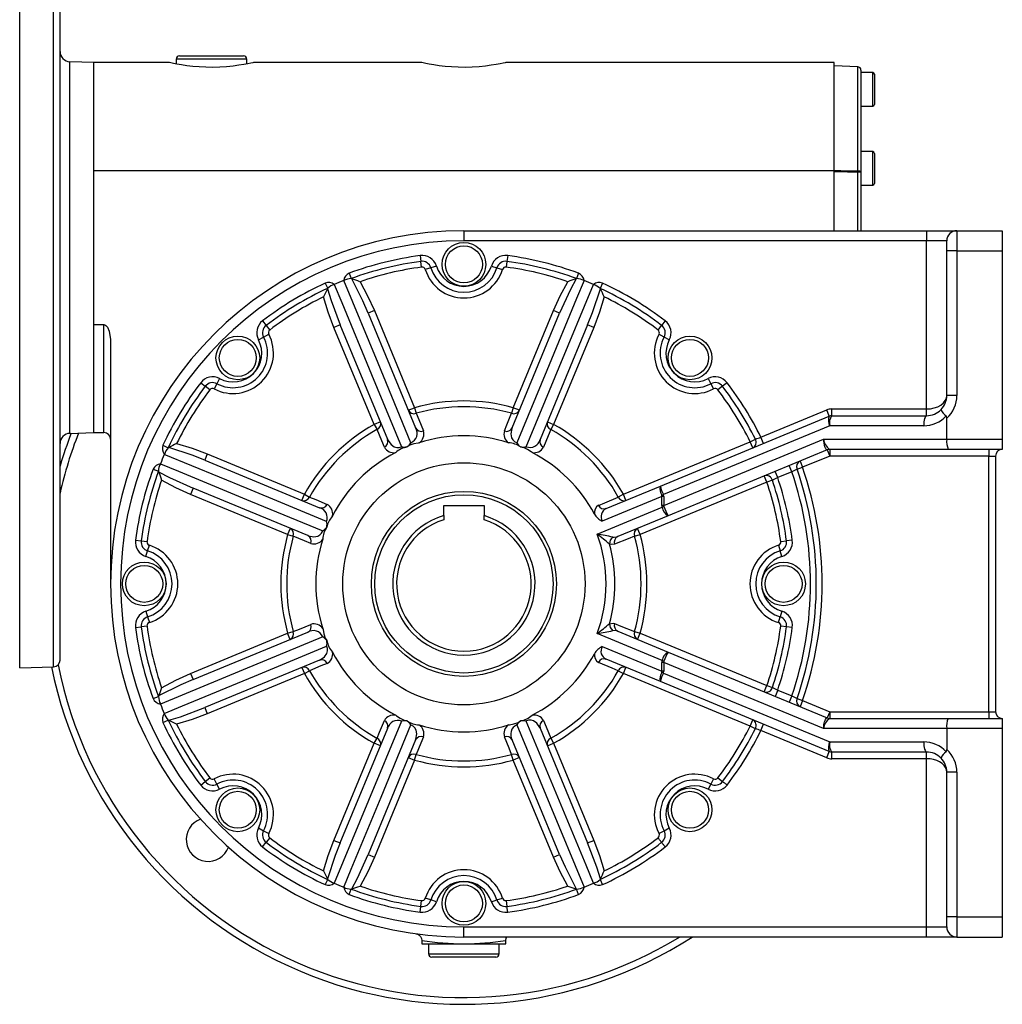
# Model space of a CAD drawing. Extents: x -496 to 830, y -496 to 496.
# Drawn here: x -496 to -204, y -175 to 118 of the extents above; entities that cross this region are included whole.
import ezdxf

# ---------------------------------------------------------------- set-up
doc = ezdxf.new("R2010")
doc.units = 0
doc.linetypes.add('SLD-PLNÁ', pattern=[0])
doc.layers.add('VIDITELNE', color=2, linetype='SLD-PLNÁ')

msp = doc.modelspace()

# ---------------------------------------------------------------- linework, layer by layer
at = {"layer": 'VIDITELNE', "color": 2, "linetype": 'SLD-PLNÁ'}
for p, q in [((-496, 50), (-496, 175)), ((-485.93, 50), (-485.93, 174.65)), ((-484, 50), (-484, 172.65)), ((-449.5, 106), (-449.5, 104.58)), ((-428.5, 106), (-449.5, 106)), ((-448.5, 107), (-429.5, 107)), ((-428.5, 104.58), (-428.5, 106)), ((-474, 105), (-481.1, 105.25)), ((-481.1, 50), (-481.1, 105.25)), ((-451.5, 105), (-474, 105)), ((-474, 72.91), (-474, 105)), ((-474, 50), (-474, 105)), ((-376.5, 105), (-426.53, 105)), ((-254, 105), (-351.53, 105)), ((-254, 72.91), (-254, 105)), ((-246.97, 103.75), (-254, 104)), ((-246.97, 72.84), (-246.97, 103.75)), ((-246, 102.75), (-246, 72.42)), ((-242.5, 102), (-246, 102)), ((-242.5, 92), (-242.5, 102)), ((-242, 101.5), (-242, 92.5)), ((-246, 92), (-242.5, 92)), ((-242.5, 78.5), (-246, 78.5)), ((-242.5, 68.5), (-242.5, 78.5)), ((-242, 78), (-242, 69)), ((-474, 72.91), (-254, 72.91)), ((-254, 55), (-254, 72.91)), ((-246, 72.42), (-246.97, 72.42)), ((-246.97, 55), (-246.97, 72.42)), ((-246, 72.42), (-246, 55)), ((-246, 68.5), (-242.5, 68.5)), ((-364, 55), (-364, 52)), ((-364, 55), (-226.5, 55)), ((-226.5, 55), (-226.5, 52)), ((-226.5, 55), (-217.5, 55)), ((-217.5, 55), (-217.5, 49)), ((-217.5, 55), (-204, 55)), ((-204, 55), (-204, 49)), ((-496, -75), (-496, 50)), ((-485.93, -74.65), (-485.93, 50)), ((-484, -72.65), (-484, 50)), ((-481.1, -5.25), (-481.1, 50)), ((-474, -5), (-474, 50)), ((-226.5, 52), (-364, 52)), ((-220.5, 52), (-226.5, 52)), ((-226.5, 2), (-226.5, 52)), ((-220.5, 49), (-220.5, 52)), ((-377.01, 47.6), (-376.79, 45.88)), ((-350.99, 47.6), (-351.21, 45.88)), ((-217.5, 49), (-220.5, 49)), ((-220.5, 6), (-220.5, 49)), ((-217.5, 49), (-217.5, 6)), ((-217.5, 49), (-204, 49)), ((-204, 49), (-204, -7)), ((-376.56, 44.17), (-376.79, 45.88)), ((-373.81, 43.98), (-375.47, 43.47)), ((-372.16, 44.49), (-373.81, 43.98)), ((-355.84, 44.49), (-354.19, 43.98)), ((-354.19, 43.98), (-352.53, 43.47)), ((-351.21, 45.88), (-351.44, 44.17)), ((-398.1, 42.37), (-397.5, 40.75)), ((-329.9, 42.37), (-330.5, 40.75)), ((-405.21, 39.43), (-404.48, 37.85)), ((-397.33, 40.71), (-397.5, 40.75)), ((-330.5, 40.75), (-330.67, 40.71)), ((-322.79, 39.43), (-323.52, 37.85)), ((-404.48, 37.85), (-404.57, 37.71)), ((-323.43, 37.71), (-323.52, 37.85)), ((-390.61, 31.24), (-392.46, 30.47)), ((-392.46, 30.47), (-378.34, -3.63)), ((-390.61, 31.24), (-378.66, 2.38)), ((-349.66, -3.63), (-335.54, 30.47)), ((-349.34, 2.38), (-337.39, 31.24)), ((-335.54, 30.47), (-337.39, 31.24)), ((-474, 27.09), (-471, 27.09)), ((-474, -5), (-474, 27.09)), ((-471, -5), (-471, 27.09)), ((-423.81, 28.22), (-422.76, 26.84)), ((-422.76, 26.84), (-421.71, 25.46)), ((-400.78, 27.03), (-402.63, 26.26)), ((-386.65, -7.07), (-400.78, 27.03)), ((-327.22, 27.03), (-341.35, -7.07)), ((-325.37, 26.26), (-327.22, 27.03)), ((-306.29, 25.46), (-305.24, 26.84)), ((-304.19, 28.22), (-305.24, 26.84)), ((-423.51, 23.39), (-421.98, 24.2)), ((-390.67, -2.6), (-402.63, 26.26)), ((-325.37, 26.26), (-337.33, -2.6)), ((-304.49, 23.39), (-306.02, 24.2)), ((-469, 22.63), (-469, -50)), ((-425.04, 22.58), (-423.51, 23.39)), ((-302.96, 22.58), (-304.49, 23.39)), ((-442.22, 9.81), (-440.84, 8.76)), ((-437.39, 9.51), (-438.2, 7.98)), ((-436.58, 11.04), (-437.39, 9.51)), ((-291.42, 11.04), (-290.61, 9.51)), ((-290.61, 9.51), (-289.8, 7.98)), ((-285.78, 9.81), (-287.16, 8.76)), ((-439.46, 7.71), (-440.84, 8.76)), ((-287.16, 8.76), (-288.54, 7.71)), ((-217.5, 6), (-220.5, 6)), ((-380.51, 1.61), (-378.66, 2.38)), ((-378.66, 2.38), (-378.19, 0.71)), ((-349.34, 2.38), (-349.81, 0.71)), ((-347.49, 1.61), (-349.34, 2.38)), ((-275.72, -6.4), (-256.18, 1.7)), ((-255.42, -0.15), (-256.18, 1.7)), ((-254.65, 0), (-254.65, 2)), ((-254.65, 2), (-226.5, 2)), ((-254.65, 0), (-226.5, 0)), ((-226.5, 0), (-226.5, 2)), ((-388.82, -1.83), (-390.67, -2.6)), ((-390.67, -2.6), (-389.82, -4.11)), ((-339.18, -1.83), (-337.33, -2.6)), ((-337.33, -2.6), (-338.18, -4.11)), ((-305.61, -20.94), (-255.43, -0.16)), ((-255.43, -0.16), (-255.42, -0.15)), ((-220.5, -7), (-220.5, -0.71)), ((-481.1, -5.25), (-474, -5)), ((-474, -5), (-471, -5)), ((-255.3, -3), (-304.72, -23.47)), ((-227.35, -3), (-255.3, -3)), ((-316.6, -23.33), (-278.92, -7.73)), ((-304.62, -26.67), (-257.12, -7)), ((-278.92, -7.73), (-277.37, -6.95)), ((-278.16, -9.57), (-278.92, -7.73)), ((-274.95, -8.24), (-275.72, -6.4)), ((-257.12, -7), (-220.5, -7)), ((-220.5, -7), (-204, -7)), ((-204, -7), (-204, -10)), ((-453.43, -8.79), (-451.85, -9.52)), ((-451.71, -9.43), (-451.85, -9.52)), ((-440.26, -11.37), (-441.03, -13.22)), ((-440.26, -11.37), (-411.4, -23.33)), ((-380.86, -9.29), (-380.87, -9.27)), ((-347.14, -9.29), (-347.13, -9.27)), ((-256.04, -10.15), (-303.32, -29.73)), ((-256.04, -10.15), (-255.27, -12)), ((-220.07, -10), (-255.35, -10)), ((-255.27, -10), (-255.27, -12)), ((-204, -10), (-220.07, -10)), ((-208, -10), (-208, -12)), ((-441.03, -13.22), (-406.93, -27.35)), ((-264.1, -13.49), (-263.34, -15.34)), ((-255.27, -12), (-263.34, -15.34)), ((-208, -12), (-255.27, -12)), ((-208, -12), (-206, -12)), ((-208, -88), (-208, -12)), ((-206, -12), (-206, -88)), ((-456.37, -15.9), (-454.75, -16.5)), ((-454.75, -16.5), (-454.71, -16.67)), ((-270.74, -18.41), (-271.51, -16.56)), ((-266.54, -16.67), (-270.74, -18.41)), ((-266.54, -16.67), (-267.31, -14.82)), ((-264.97, -15.9), (-263.34, -15.34)), ((-273.95, -19.74), (-311.62, -35.34)), ((-273.95, -19.74), (-274.72, -17.89)), ((-272.31, -19.18), (-273.95, -19.74)), ((-444.47, -21.54), (-445.24, -23.39)), ((-416.38, -35.34), (-445.24, -23.39)), ((-410.37, -35.66), (-444.47, -21.54)), ((-412.17, -25.18), (-411.4, -23.33)), ((-411.4, -23.33), (-409.89, -24.18)), ((-321.75, -27.63), (-305.61, -20.94)), ((-316.6, -23.33), (-318.11, -24.18)), ((-315.83, -25.18), (-316.6, -23.33)), ((-305.19, -24.02), (-322.88, -31.34)), ((-305.19, -26.67), (-305.19, -24.02)), ((-304.62, -24.02), (-305.19, -24.02)), ((-304.62, -24.02), (-304.62, -26.67)), ((-370, -29.71), (-370, -26.7)), ((-370, -26.7), (-358, -26.7)), ((-358, -26.7), (-358, -29.71)), ((-324.4, -35.22), (-305.08, -27.22)), ((-304.62, -26.67), (-305.19, -26.67)), ((-304.6, -27.02), (-305.08, -27.22)), ((-370, -29.71), (-370, -30.92)), ((-358, -30.92), (-358, -29.71)), ((-303.32, -29.73), (-318.3, -35.94)), ((-415.61, -33.49), (-416.38, -35.34)), ((-404.71, -33.14), (-404.73, -33.13)), ((-311.62, -35.34), (-312.39, -33.49)), ((-461.6, -36.99), (-459.88, -37.21)), ((-459.88, -37.21), (-458.17, -37.44)), ((-416.38, -35.34), (-414.71, -35.81)), ((-313.29, -35.81), (-311.62, -35.34)), ((-269.83, -37.44), (-268.12, -37.21)), ((-266.4, -36.99), (-268.12, -37.21)), ((-458.49, -41.84), (-457.98, -40.19)), ((-457.98, -40.19), (-457.47, -38.53)), ((-270.53, -38.53), (-270.02, -40.19)), ((-269.51, -41.84), (-270.02, -40.19)), ((-458.49, -58.16), (-457.98, -59.81)), ((-269.51, -58.16), (-270.02, -59.81)), ((-457.98, -59.81), (-457.47, -61.47)), ((-270.53, -61.47), (-270.02, -59.81)), ((-461.6, -63.01), (-459.88, -62.79)), ((-458.17, -62.56), (-459.88, -62.79)), ((-444.47, -78.46), (-410.37, -64.34)), ((-416.38, -64.66), (-414.71, -64.19)), ((-318.3, -64.06), (-303.32, -70.27)), ((-313.29, -64.19), (-311.62, -64.66)), ((-268.12, -62.79), (-269.83, -62.56)), ((-266.4, -63.01), (-268.12, -62.79)), ((-445.24, -76.61), (-416.38, -64.66)), ((-415.61, -66.51), (-416.38, -64.66)), ((-404.71, -66.86), (-404.73, -66.87)), ((-305.08, -72.78), (-324.4, -64.78)), ((-312.39, -66.51), (-311.62, -64.66)), ((-311.62, -64.66), (-273.95, -80.26)), ((-322.88, -68.66), (-305.19, -75.98)), ((-406.93, -72.65), (-441.03, -86.78)), ((-305.61, -79.06), (-321.75, -72.37)), ((-304.6, -72.98), (-305.08, -72.78)), ((-303.32, -70.27), (-256.04, -89.85)), ((-496, -75), (-485.93, -74.65)), ((-412.17, -74.82), (-411.4, -76.67)), ((-411.4, -76.67), (-409.89, -75.82)), ((-318.11, -75.82), (-316.6, -76.67)), ((-316.6, -76.67), (-315.83, -74.82)), ((-304.62, -73.33), (-305.19, -73.33)), ((-305.19, -75.98), (-305.19, -73.33)), ((-304.62, -75.98), (-305.19, -75.98)), ((-257.12, -93), (-304.62, -73.33)), ((-304.62, -73.33), (-304.62, -75.98)), ((-445.24, -76.61), (-444.47, -78.46)), ((-411.4, -76.67), (-440.26, -88.63)), ((-278.92, -92.27), (-316.6, -76.67)), ((-304.72, -76.53), (-255.3, -97)), ((-255.43, -99.84), (-305.61, -79.06)), ((-274.72, -82.11), (-273.95, -80.26)), ((-273.95, -80.26), (-272.31, -80.82)), ((-270.74, -81.59), (-271.51, -83.44)), ((-270.74, -81.59), (-266.54, -83.33)), ((-456.37, -84.1), (-454.75, -83.5)), ((-454.71, -83.33), (-454.75, -83.5)), ((-266.54, -83.33), (-267.31, -85.18)), ((-264.97, -84.1), (-263.34, -84.66)), ((-263.34, -84.66), (-264.1, -86.51)), ((-263.34, -84.66), (-255.27, -88)), ((-441.03, -86.78), (-440.26, -88.63)), ((-453.43, -91.21), (-451.85, -90.48)), ((-451.85, -90.48), (-451.71, -90.57)), ((-380.86, -90.71), (-380.87, -90.73)), ((-347.14, -90.71), (-347.13, -90.73)), ((-278.92, -92.27), (-278.16, -90.43)), ((-255.27, -88), (-256.04, -89.85)), ((-255.35, -90), (-220.07, -90)), ((-255.27, -88), (-255.27, -90)), ((-255.27, -88), (-208, -88)), ((-220.07, -90), (-204, -90)), ((-208, -88), (-206, -88)), ((-208, -88), (-208, -90)), ((-204, -90), (-204, -93)), ((-400.78, -127.03), (-386.65, -92.93)), ((-341.35, -92.93), (-327.22, -127.03)), ((-277.37, -93.05), (-278.92, -92.27)), ((-275.72, -93.6), (-274.95, -91.76)), ((-256.18, -101.7), (-275.72, -93.6)), ((-220.5, -93), (-257.12, -93)), ((-220.5, -93), (-220.5, -99.29)), ((-204, -93), (-220.5, -93)), ((-204, -93), (-204, -149)), ((-378.34, -96.37), (-392.46, -130.47)), ((-390.67, -97.4), (-389.82, -95.89)), ((-335.54, -130.47), (-349.66, -96.37)), ((-338.18, -95.89), (-337.33, -97.4)), ((-402.63, -126.26), (-390.67, -97.4)), ((-388.82, -98.17), (-390.67, -97.4)), ((-339.18, -98.17), (-337.33, -97.4)), ((-337.33, -97.4), (-325.37, -126.26)), ((-255.3, -97), (-227.35, -97)), ((-378.66, -102.38), (-390.61, -131.24)), ((-380.51, -101.61), (-378.66, -102.38)), ((-378.66, -102.38), (-378.19, -100.71)), ((-349.34, -102.38), (-349.81, -100.71)), ((-347.49, -101.61), (-349.34, -102.38)), ((-337.39, -131.24), (-349.34, -102.38)), ((-256.18, -101.7), (-255.42, -99.85)), ((-255.42, -99.85), (-255.43, -99.84)), ((-226.5, -100), (-254.65, -100)), ((-254.65, -102), (-254.65, -100)), ((-226.5, -102), (-254.65, -102)), ((-226.5, -102), (-226.5, -100)), ((-226.5, -152), (-226.5, -102)), ((-440.84, -108.76), (-439.46, -107.71)), ((-437.39, -109.51), (-438.2, -107.98)), ((-289.8, -107.98), (-290.61, -109.51)), ((-288.54, -107.71), (-287.16, -108.76)), ((-217.5, -106), (-220.5, -106)), ((-220.5, -149), (-220.5, -106)), ((-217.5, -106), (-217.5, -149)), ((-442.22, -109.81), (-440.84, -108.76)), ((-436.58, -111.04), (-437.39, -109.51)), ((-290.61, -109.51), (-291.42, -111.04)), ((-425.04, -122.58), (-423.51, -123.39)), ((-304.49, -123.39), (-302.96, -122.58)), ((-423.51, -123.39), (-421.98, -124.2)), ((-421.71, -125.46), (-422.76, -126.84)), ((-306.02, -124.2), (-304.49, -123.39)), ((-423.81, -128.22), (-422.76, -126.84)), ((-402.63, -126.26), (-400.78, -127.03)), ((-327.22, -127.03), (-325.37, -126.26)), ((-392.46, -130.47), (-390.61, -131.24)), ((-337.39, -131.24), (-335.54, -130.47)), ((-405.21, -139.43), (-404.48, -137.85)), ((-404.57, -137.71), (-404.48, -137.85)), ((-323.52, -137.85), (-323.43, -137.71)), ((-323.52, -137.85), (-322.79, -139.43)), ((-398.1, -142.37), (-397.5, -140.75)), ((-397.5, -140.75), (-397.33, -140.71)), ((-330.67, -140.71), (-330.5, -140.75)), ((-329.9, -142.37), (-330.5, -140.75)), ((-377.01, -147.6), (-376.79, -145.88)), ((-376.79, -145.88), (-376.56, -144.17)), ((-373.81, -143.98), (-375.47, -143.47)), ((-372.16, -144.49), (-373.81, -143.98)), ((-355.84, -144.49), (-354.19, -143.98)), ((-354.19, -143.98), (-352.53, -143.47)), ((-351.44, -144.17), (-351.21, -145.88)), ((-350.99, -147.6), (-351.21, -145.88)), ((-220.5, -152), (-220.5, -149)), ((-217.5, -149), (-220.5, -149)), ((-217.5, -149), (-204, -149)), ((-217.5, -149), (-217.5, -155)), ((-204, -149), (-204, -155)), ((-364, -155), (-364, -152)), ((-364, -152), (-226.5, -152)), ((-226.5, -152), (-220.5, -152)), ((-226.5, -155), (-226.5, -152)), ((-226.5, -155), (-364, -155)), ((-217.5, -155), (-226.5, -155)), ((-217.5, -155), (-204, -155)), ((-376.5, -156.01), (-376.5, -157)), ((-376.5, -157), (-364, -157)), ((-374.5, -157), (-374.5, -160)), ((-364, -157), (-351.5, -157)), ((-353.5, -160), (-353.5, -157)), ((-351.5, -157), (-351.5, -156.02)), ((-374.5, -160), (-353.5, -160)), ((-354.5, -161), (-373.5, -161))]:
    msp.add_line(p, q, dxfattribs=at)
for points in [[(-426.53, 104.99), (-426.51, 105), (-426.76, 104.94), (-427.32, 104.82), (-428.22, 104.63), (-429.4, 104.41), (-430.88, 104.17), (-432.57, 103.95), (-434.5, 103.75), (-436.5, 103.62), (-438.63, 103.56), (-440.67, 103.59), (-442.71, 103.69), (-444.59, 103.85), (-446.36, 104.06), (-447.92, 104.3), (-449.27, 104.54), (-450.32, 104.74), (-451.06, 104.9), (-451.5, 105)], [(-351.53, 104.99), (-351.51, 105), (-351.76, 104.94), (-352.32, 104.82), (-353.22, 104.63), (-354.4, 104.41), (-355.88, 104.17), (-357.57, 103.95), (-359.5, 103.75), (-361.5, 103.62), (-363.63, 103.56), (-365.67, 103.59), (-367.71, 103.69), (-369.59, 103.85), (-371.36, 104.06), (-372.92, 104.3), (-374.27, 104.54), (-375.32, 104.74), (-376.06, 104.9), (-376.5, 105)], [(-254, 72.9), (-252, 72.88), (-246.97, 72.84)], [(-246.97, 72.42), (-250, 72.44), (-254, 72.47)], [(-246.97, 72.84), (-246.78, 72.83), (-246.59, 72.81), (-246.43, 72.77), (-246.28, 72.71), (-246.16, 72.65), (-246.07, 72.58), (-246.02, 72.5), (-246, 72.42)], [(-402.51, 39.03), (-400.29, 33.67), (-391.42, 12.23), (-382.55, -9.21)], [(-379.73, -8.05), (-389.52, 15.57), (-399.72, 40.18)], [(-392.46, 30.47), (-394.05, 34.13), (-397.33, 40.71)], [(-394.87, 39.84), (-392.6, 35.63), (-390.61, 31.24)], [(-328.28, 40.18), (-330.5, 34.82), (-339.39, 13.39), (-348.27, -8.05)], [(-345.45, -9.21), (-335.68, 14.41), (-325.49, 39.03)], [(-337.39, 31.24), (-335.41, 35.61), (-333.13, 39.84)], [(-330.67, 40.71), (-332.35, 37.51), (-335.54, 30.47)], [(-402.63, 26.26), (-404.32, 30.75), (-405.7, 35.36)], [(-404.57, 37.71), (-403.49, 34.26), (-400.78, 27.03)], [(-327.22, 27.03), (-325.76, 30.73), (-323.43, 37.71)], [(-322.3, 35.36), (-323.67, 30.77), (-325.37, 26.26)], [(-471, 27.09), (-470.7, 27.03), (-470.36, 26.84), (-469.94, 26.36), (-469.38, 25.16), (-469, 22.63)], [(-226.5, 2), (-225.33, 2.08), (-224.2, 2.3), (-223.17, 2.67), (-222.26, 3.17), (-221.51, 3.78), (-220.96, 4.47), (-220.62, 5.22), (-220.5, 6)], [(-378.19, 0.71), (-377.43, -1.15), (-376.05, -4.54)], [(-351.95, -4.54), (-351.19, -2.67), (-349.81, 0.71)], [(-226.5, 0), (-226.67, -0.06), (-226.83, -0.23), (-226.97, -0.51), (-227.1, -0.88), (-227.21, -1.33), (-227.29, -1.85), (-227.34, -2.41), (-227.35, -3)], [(-387.63, -9.33), (-388.41, -7.48), (-389.82, -4.11)], [(-349.66, -3.63), (-349.74, -3.84), (-350.03, -5.41), (-349.82, -6.55), (-349.44, -7.22), (-348.9, -7.73), (-348.38, -8.01), (-348.27, -8.05)], [(-338.18, -4.11), (-338.95, -5.96), (-340.37, -9.33)], [(-449.36, -8.3), (-444.77, -9.67), (-440.26, -11.37)], [(-386.65, -7.07), (-386.56, -7.28), (-385.66, -8.59), (-384.7, -9.25), (-383.95, -9.45), (-383.21, -9.43), (-382.65, -9.26), (-382.55, -9.21)], [(-377.29, -8.05), (-377.6, -8.14), (-378.87, -8.36), (-380.11, -8.81), (-380.86, -9.29)], [(-256.06, -10.14), (-256.23, -10.08), (-256.4, -9.9), (-256.57, -9.61), (-256.72, -9.22), (-256.86, -8.75), (-256.98, -8.2), (-257.06, -7.61), (-257.12, -7)], [(-404.79, -31.45), (-428.41, -21.68), (-453.03, -11.49)], [(-441.03, -13.22), (-444.73, -11.76), (-451.71, -9.43)], [(-343.74, -10.94), (-344.02, -10.79), (-345.07, -10.04), (-346.26, -9.48), (-347.14, -9.29)], [(-256.04, -10.15), (-256.03, -10.15), (-256.04, -10.14), (-256.06, -10.14)], [(-454.18, -14.28), (-448.82, -16.5), (-427.39, -25.39), (-405.95, -34.27)], [(-454.71, -16.67), (-451.51, -18.35), (-444.47, -21.54)], [(-445.24, -23.39), (-449.61, -21.41), (-453.84, -19.13)], [(-409.89, -24.18), (-408.04, -24.95), (-404.67, -26.37)], [(-324.01, -26.65), (-322.15, -25.87), (-318.11, -24.18)], [(-403.06, -29.74), (-403.21, -30.02), (-403.96, -31.07), (-404.52, -32.26), (-404.71, -33.14)], [(-410.37, -35.66), (-410.16, -35.74), (-408.59, -36.03), (-407.45, -35.82), (-406.78, -35.44), (-406.27, -34.9), (-405.99, -34.38), (-405.95, -34.27)], [(-409.46, -37.95), (-411.33, -37.19), (-414.71, -35.81)], [(-319.72, -36.09), (-319.31, -36.14), (-318.3, -35.94)], [(-313.29, -35.81), (-315.15, -36.57), (-319.21, -38.23)], [(-319.21, -38.23), (-320.27, -38.31), (-320.73, -38.15)], [(-414.71, -64.19), (-412.85, -63.43), (-409.46, -62.05)], [(-405.95, -63.29), (-405.86, -63.6), (-405.64, -64.87), (-405.19, -66.11), (-404.71, -66.86)], [(-320.73, -61.85), (-319.64, -61.66), (-319.21, -61.77)], [(-318.3, -64.06), (-318.72, -63.92), (-319.72, -63.91)], [(-319.21, -61.77), (-317.35, -62.53), (-313.29, -64.19)], [(-405.95, -65.73), (-429.57, -75.52), (-454.18, -85.72)], [(-453.03, -88.51), (-447.67, -86.29), (-426.23, -77.42), (-404.79, -68.55)], [(-406.93, -72.65), (-406.72, -72.56), (-405.41, -71.66), (-404.75, -70.7), (-404.55, -69.95), (-404.57, -69.21), (-404.74, -68.65), (-404.79, -68.55)], [(-404.67, -73.63), (-406.52, -74.41), (-409.89, -75.82)], [(-318.11, -75.82), (-319.96, -75.05), (-324.01, -73.35)], [(-444.47, -78.46), (-448.13, -80.05), (-454.71, -83.33)], [(-453.84, -80.87), (-449.63, -78.6), (-445.24, -76.61)], [(-451.71, -90.57), (-448.26, -89.49), (-441.03, -86.78)], [(-440.26, -88.63), (-444.75, -90.32), (-449.36, -91.7)], [(-389.82, -95.89), (-389.05, -94.04), (-387.63, -90.67)], [(-384.26, -89.06), (-383.98, -89.21), (-382.93, -89.96), (-381.74, -90.52), (-380.86, -90.71)], [(-350.71, -91.95), (-350.4, -91.86), (-349.13, -91.64), (-347.89, -91.19), (-347.14, -90.71)], [(-341.35, -92.93), (-341.44, -92.72), (-342.34, -91.41), (-343.3, -90.75), (-344.05, -90.55), (-344.79, -90.57), (-345.35, -90.74), (-345.45, -90.79)], [(-340.37, -90.67), (-339.59, -92.52), (-338.18, -95.89)], [(-257.12, -93), (-257.07, -92.45), (-257, -91.93), (-256.9, -91.43), (-256.79, -90.98), (-256.66, -90.59), (-256.51, -90.28), (-256.36, -90.05), (-256.21, -89.91), (-256.06, -89.86)], [(-256.06, -89.86), (-256.04, -89.86), (-256.03, -89.85), (-256.04, -89.85)], [(-382.55, -90.79), (-392.32, -114.41), (-402.51, -139.03)], [(-399.72, -140.18), (-397.5, -134.82), (-388.61, -113.39), (-379.73, -91.95)], [(-378.34, -96.37), (-378.26, -96.16), (-377.97, -94.59), (-378.18, -93.45), (-378.56, -92.78), (-379.1, -92.27), (-379.62, -91.99), (-379.73, -91.95)], [(-348.27, -91.95), (-338.48, -115.57), (-328.28, -140.18)], [(-325.49, -139.03), (-327.71, -133.67), (-336.58, -112.23), (-345.45, -90.79)], [(-376.05, -95.46), (-376.81, -97.33), (-378.19, -100.71)], [(-349.81, -100.71), (-350.57, -98.85), (-351.95, -95.46)], [(-227.35, -97), (-227.34, -97.59), (-227.29, -98.15), (-227.21, -98.67), (-227.1, -99.12), (-226.97, -99.49), (-226.83, -99.77), (-226.67, -99.94), (-226.5, -100)], [(-220.5, -106), (-220.59, -105.31), (-220.86, -104.63), (-221.3, -104), (-221.9, -103.43), (-222.64, -102.94), (-223.5, -102.54), (-224.45, -102.24), (-225.46, -102.06), (-226.5, -102)], [(-287.16, -108.76), (-287.04, -108.85), (-286.91, -108.95), (-286.75, -109.07), (-286.58, -109.2), (-286.39, -109.35), (-286.19, -109.5), (-285.99, -109.65), (-285.78, -109.81)], [(-305.24, -126.84), (-305.33, -126.73), (-305.43, -126.59), (-305.55, -126.43), (-305.69, -126.26), (-305.83, -126.07), (-305.98, -125.88), (-306.13, -125.67), (-306.29, -125.46)], [(-405.7, -135.36), (-404.33, -130.77), (-402.63, -126.26)], [(-400.78, -127.03), (-402.24, -130.73), (-404.57, -137.71)], [(-323.43, -137.71), (-324.51, -134.26), (-327.22, -127.03)], [(-325.37, -126.26), (-323.68, -130.75), (-322.3, -135.36)], [(-305.24, -126.84), (-305.15, -126.96), (-305.05, -127.09), (-304.93, -127.25), (-304.8, -127.42), (-304.65, -127.61), (-304.5, -127.81), (-304.35, -128.01), (-304.19, -128.22)], [(-397.33, -140.71), (-395.65, -137.51), (-392.46, -130.47)], [(-390.61, -131.24), (-392.59, -135.61), (-394.87, -139.84)], [(-333.13, -139.84), (-335.4, -135.63), (-337.39, -131.24)], [(-335.54, -130.47), (-333.95, -134.13), (-330.67, -140.71)], [(-378.22, -154.03), (-378.22, -154.03), (-378.2, -154.04), (-378.18, -154.04), (-378.16, -154.04), (-378.1, -154.05), (-377.94, -154.09), (-377.26, -154.44), (-376.87, -154.86), (-376.58, -155.47), (-376.52, -156.02)], [(-351.5, -156.03), (-351.39, -155.36), (-351.21, -155)]]:
    msp.add_lwpolyline(points, dxfattribs=at)
for centre, radius in [((-364, 45), 6.5), ((-364, 45), 5.5), ((-431.18, 17.18), 6.5), ((-296.82, 17.18), 6.5), ((-431.18, 17.18), 5.5), ((-296.82, 17.18), 5.5), ((-364, -50), 36), ((-364, -50), 27.5), ((-364, -50), 26.5), ((-459, -50), 6.5), ((-269, -50), 6.5), ((-459, -50), 5.5), ((-269, -50), 5.5), ((-431.18, -117.18), 6.5), ((-296.82, -117.18), 6.5), ((-431.18, -117.18), 5.5), ((-296.82, -117.18), 5.5), ((-364, -145), 6.5), ((-364, -145), 5.5)]:
    msp.add_circle(centre, radius, dxfattribs=at)
for centre, radius, start, end in [((-481, 108.25), 3, 180, 268), ((-448.5, 106), 1, 90, 180), ((-429.5, 106), 1, 0, 90), ((-247, 102.75), 1, 0, 88), ((-242.5, 101.5), 0.5, 0, 90), ((-242.5, 92.5), 0.5, 270, 0), ((-242.5, 78), 0.5, 0, 90), ((-273.22, 72.63), 26.26, 359.5366, 0.4634), ((-242.5, 69), 0.5, 270, 0), ((-364, -50), 105, 90, 270), ((-217.5, 52), 3, 90, 180), ((-364, -50), 102, 90, 270), ((-364, -50), 98.46, 97.5954, 110.26), ((-376.42, 43.18), 4.46, 17.1102, 97.5954), ((-351.58, 43.18), 4.46, 82.4046, 162.8898), ((-364, -50), 98.46, 69.74, 82.4046), ((-364, -50), 96.73, 97.5954, 110.26), ((-364, -50), 95, 97.5954, 108.963), ((-376.42, 43.18), 2.73, 17.1102, 97.5954), ((-376.42, 43.18), 1, 17.1102, 97.5954), ((-364, 47), 10.27, 197.1102, 342.8898), ((-364, 47), 8.54, 197.1102, 342.8898), ((-351.58, 43.18), 2.73, 82.4046, 162.8898), ((-351.58, 43.18), 1, 82.4046, 162.8898), ((-364, -50), 95, 71.037, 82.4046), ((-364, -50), 96.73, 69.74, 82.4046), ((-396.9, 39.79), 2.85, 114.8816, 171.9996), ((-364, 47), 12, 197.1102, 342.8898), ((-331.24, 39.69), 3, 9.5319, 63.5868), ((-364, -50), 98.46, 114.74, 127.4046), ((-404.23, 36.76), 2.84, 52.9352, 110.1835), ((-401.24, 34.65), 4.56, 106.2242, 135.3308), ((-364, -50), 97, 111.6069, 113.3931), ((-397.28, 35.25), 5.5, 92.2031, 116.2419), ((-423.01, -36.6), 81.46, 69.7939, 71.63), ((-305.03, -36.5), 81.35, 108.3688, 110.2074), ((-330.48, 36.19), 4.56, 61.2242, 90.3308), ((-364, -50), 97, 66.6069, 68.3931), ((-323.79, 36.87), 2.74, 68.6659, 128.2153), ((-327.26, 33.81), 5.5, 47.2031, 71.2419), ((-364, -50), 98.46, 52.5954, 65.26), ((-364, -50), 96.73, 114.74, 127.4046), ((-364, -50), 95, 116.037, 127.4046), ((-331.85, 1.24), 81.35, 153.3688, 155.2074), ((-364, -50), 96.73, 52.5954, 65.26), ((-396.25, 1.2), 81.46, 24.7939, 26.63), ((-364, -50), 95, 52.5954, 63.963), ((-421.1, 24.67), 4.46, 127.4046, 207.8898), ((-421.1, 24.67), 2.73, 127.4046, 207.8898), ((-306.9, 24.67), 2.73, 332.1102, 52.5954), ((-306.9, 24.67), 4.46, 332.1102, 52.5954), ((-432.59, 18.59), 12, 242.1102, 27.8898), ((-421.1, 24.67), 1, 127.4046, 207.8898), ((-295.41, 18.59), 12, 152.1102, 297.8898), ((-306.9, 24.67), 1, 332.1102, 52.5954), ((-432.59, 18.59), 10.27, 242.1102, 27.8898), ((-432.59, 18.59), 8.54, 242.1102, 27.8898), ((-295.41, 18.59), 10.27, 152.1102, 297.8898), ((-295.41, 18.59), 8.54, 152.1102, 297.8898), ((-364, -50), 98.46, 142.5954, 155.26), ((-438.67, 7.1), 4.46, 62.1102, 142.5954), ((-438.67, 7.1), 2.73, 62.1102, 142.5954), ((-289.33, 7.1), 4.46, 37.4046, 117.8898), ((-289.33, 7.1), 2.73, 37.4046, 117.8898), ((-364, -50), 98.46, 26.2851, 37.4046), ((-364, -50), 96.73, 142.5954, 155.26), ((-364, -50), 95, 142.5954, 153.963), ((-438.67, 7.1), 1, 62.1102, 142.5954), ((-289.33, 7.1), 1, 37.4046, 117.8898), ((-364, -50), 95, 26.4233, 37.4046), ((-364, -50), 96.73, 26.4233, 37.4046), ((-226.5, 6), 6, 315.643, 0), ((-226.5, 6), 9, 311.8103, 0), ((-364, -50), 54.39, 74.3634, 105.6366), ((-378.85, 2.44), 1.85, 206.4138, 290.9796), ((-364, -50), 52.66, 74.3634, 105.6366), ((-349.15, 2.44), 1.85, 249.0204, 333.5862), ((-254.65, -2), 4, 90, 112.5), ((-254.65, -2), 2, 90, 112.5), ((-254.64, -0.22), 0.216, 92.7407, 113.5696), ((-226.5, 6), 6, 270, 315.643), ((-218.44, 3.28), 4.05, 201.302, 235.8559), ((-364, -50), 54.39, 119.3634, 150.6366), ((-390.57, -2.42), 1.85, 294.0204, 18.5862), ((-337.43, -2.42), 1.85, 161.4138, 245.9796), ((-364, -50), 54.39, 29.3634, 60.6366), ((-252.47, -1.45), 3.23, 156.4195, 208.6794), ((-254.72, -1.87), 1.85, 90.0944, 112.4733), ((-251.59, -2.17), 3.8, 145.5042, 192.5918), ((-227.35, 6), 9, 270, 317.5535), ((-221.36, -0.64), 0.859, 355.5011, 41.2897), ((-364, -50), 123, 158.6191, 167.3196), ((-364, -50), 125, 159.0149, 163.7398), ((-481, -8.25), 3, 92, 180), ((-471, -7), 2, 0, 90), ((-364, -50), 52.66, 119.3634, 150.6366), ((-380.97, -5.23), 3.08, 293.8032, 31.2988), ((-376.69, -2.81), 1.84, 206.3634, 290.3636), ((-378.93, -5.5), 3.04, 302.7481, 18.3923), ((-349.07, -5.5), 3.04, 161.6251, 237.2345), ((-351.31, -2.81), 1.84, 249.6364, 333.6366), ((-364, -50), 52.66, 29.3634, 60.6366), ((-415.2, -82.25), 81.46, 114.7939, 116.63), ((-388.4, -7.66), 1.84, 294.6364, 18.6366), ((-383.23, -5.91), 4.1, 305.0461, 328.6238), ((-364, -50), 44, 72.4236, 107.5764), ((-351.22, -15.33), 7.3, 55.9566, 85.9997), ((-344.78, -5.92), 4.09, 211.3394, 234.9907), ((-344.34, -6.34), 3.08, 248.8032, 346.2988), ((-339.6, -7.66), 1.84, 161.3634, 245.3636), ((-279.03, -7.89), 1.9, 297.2293, 29.3649), ((-392.41, 337.38), 363.04, 288.4746, 288.7504), ((-252.52, -6.31), 4.65, 188.5482, 232.5105), ((-215, -7.73), 5.55, 172.3946, 204.1054), ((-364, -50), 97, 156.6069, 158.3931), ((-450.87, -9.79), 2.74, 158.6659, 218.2153), ((-447.81, -13.26), 5.5, 137.2031, 161.2419), ((-364, -50), 44, 117.4236, 152.5764), ((-384.91, -7.97), 3.04, 206.6251, 282.2345), ((-379.48, -16.45), 7.3, 100.9566, 130.9997), ((-381.58, -5.24), 4.09, 256.3394, 279.9907), ((-346.42, -5.23), 4.1, 260.0461, 283.6238), ((-343.09, -7.97), 3.04, 257.7481, 333.3923), ((-364, -50), 44, 28.147, 62.5764), ((-255.35, -11.85), 1.85, 90.0272, 112.5405), ((-255.27, -12), 2, 90, 112.5), ((-204, -12), 2, 90, 180), ((-453.69, -17.24), 3, 99.5319, 153.5868), ((-450.19, -16.48), 4.56, 151.2242, 180.3308), ((-263.27, -15.16), 1.86, 116.6406, 203.5881), ((-364, -50), 98.46, 159.74, 172.4046), ((-364, -50), 96.73, 159.74, 172.4046), ((-377.5, 8.97), 81.35, 198.3688, 200.2074), ((-72.77, -412.42), 440.64, 115.8605, 116.0874), ((-364, -50), 103, 341.1182, 18.8818), ((-364, -50), 104.73, 341.0003, 18.9997), ((-364, -50), 106.46, 341.0003, 18.9997), ((-364, -50), 95, 161.037, 172.4046), ((-274.14, -19.7), 1.9, 15.6351, 107.7707), ((-364, -50), 95, 7.5954, 18.5767), ((-109.99, -344.39), 363.47, 116.2497, 116.5253), ((-364, -50), 96.73, 7.5954, 18.5767), ((-364, -50), 98.46, 7.5954, 18.7149), ((-302.29, -21.84), 3.44, 164.8408, 212.113), ((-292.5, -17.74), 13.5, 193.7467, 205.1291), ((-411.58, -23.43), 1.85, 251.4138, 335.9796), ((-316.42, -23.43), 1.85, 204.0204, 288.5862), ((-311.78, -7.1), 17.82, 291.6565, 293.3435), ((-305.77, -23.87), 0.6, 346.0063, 19.5574), ((-306.09, -24), 1.47, 359.4706, 21.2567), ((-406.34, -25.6), 1.84, 251.3634, 335.3636), ((-407.66, -30.34), 3.08, 338.8032, 76.2988), ((-406.03, -29.09), 3.04, 347.7481, 63.3923), ((-322.71, -28.82), 2.53, 120.8094, 189.6182), ((-320.58, -26.46), 5.4, 211.0288, 244.7624), ((-322.33, -25.88), 1.84, 204.7261, 288.6439), ((-320.62, -30), 2.62, 115.2831, 210.7872), ((-303.78, -26.69), 1.41, 179.5052, 202.1606), ((-301.25, -26.4), 3.92, 192.0248, 238.2201), ((-304.05, -26.81), 0.583, 166.8584, 201.1451), ((-290.34, -21.96), 15.12, 199.5474, 210.9447), ((-408.77, -32.42), 4.1, 350.0461, 13.6238), ((-364, -50), 21.15, 106.4767, 73.5233), ((-364, -50), 20, 107.4576, 72.5424), ((-416.44, -35.15), 1.85, 339.0204, 63.5862), ((-408.08, -30.78), 4.09, 301.3394, 324.9907), ((-398.67, -37.22), 7.3, 145.9566, 175.9997), ((-311.56, -35.15), 1.85, 116.4138, 200.9796), ((-457.18, -37.58), 4.46, 172.4046, 252.8898), ((-457.18, -37.58), 2.73, 172.4046, 252.8898), ((-457.18, -37.58), 1, 172.4046, 252.8898), ((-364, -50), 54.39, 164.3634, 195.6366), ((-364, -50), 52.66, 164.3634, 195.6366), ((-411.19, -37.31), 1.84, 339.6364, 63.6366), ((-408.5, -35.07), 3.04, 251.6251, 327.2345), ((-364, -50), 44, 162.4236, 197.5764), ((-364, -50), 42.27, 339.5337, 20.4663), ((-416.46, -154.37), 150.57, 50.5211, 52.3093), ((-343.16, -148.76), 115.08, 78.2483, 80.6194), ((-318.3, -38.06), 2.43, 125.7353, 182.0773), ((-317.48, -37.59), 1.84, 116.3561, 200.2739), ((-364, -50), 52.66, 344.3634, 15.6366), ((-364, -50), 54.39, 344.3634, 15.6366), ((-270.82, -37.58), 1, 287.1102, 7.5954), ((-270.82, -37.58), 2.73, 287.1102, 7.5954), ((-270.82, -37.58), 4.46, 287.1102, 7.5954), ((-461, -50), 10.27, 287.1102, 72.8898), ((-461, -50), 12, 287.1102, 72.8898), ((-364, -50), 44.87, 344.6874, 15.3126), ((-267, -50), 12, 107.1102, 252.8898), ((-267, -50), 10.27, 107.1102, 252.8898), ((-461, -50), 8.54, 287.1102, 72.8898), ((-267, -50), 8.54, 107.1102, 252.8898), ((-457.18, -62.42), 4.46, 107.1102, 187.5954), ((-270.82, -62.42), 4.46, 352.4046, 72.8898), ((-457.18, -62.42), 2.73, 107.1102, 187.5954), ((-457.18, -62.42), 1, 107.1102, 187.5954), ((-270.82, -62.42), 1, 352.4046, 72.8898), ((-270.82, -62.42), 2.73, 352.4046, 72.8898), ((-364, -50), 98.46, 187.5954, 200.26), ((-364, -50), 96.73, 187.5954, 200.26), ((-364, -50), 95, 187.5954, 198.963), ((-416.44, -64.85), 1.85, 296.4138, 20.9796), ((-411.19, -62.69), 1.84, 296.3634, 20.3636), ((-408.77, -66.97), 3.08, 23.8032, 121.2988), ((-408.5, -64.93), 3.04, 32.7481, 108.3923), ((-416.46, 54.37), 150.57, 307.6907, 309.4789), ((-343.16, 48.76), 115.08, 279.3806, 281.7517), ((-318.3, -61.94), 2.43, 177.9227, 234.2647), ((-317.48, -62.41), 1.84, 159.7261, 243.6439), ((-311.56, -64.85), 1.85, 159.0204, 243.5862), ((-364, -50), 95, 341.4233, 352.4046), ((-364, -50), 96.73, 341.4233, 352.4046), ((-364, -50), 98.46, 341.2851, 352.4046), ((-408.09, -69.23), 4.1, 35.0461, 58.6238), ((-408.76, -67.58), 4.09, 346.3394, 9.9907), ((-397.55, -65.48), 7.3, 190.9566, 220.9997), ((-320.58, -73.54), 5.4, 115.2376, 148.9712), ((-320.68, -70.02), 2.59, 148.3, 245.6297), ((-486, -72.65), 2, 272, 0), ((-406.34, -74.4), 1.84, 24.6364, 108.6366), ((-406.03, -70.91), 3.04, 296.6251, 12.2345), ((-364, -50), 44, 207.4236, 242.5764), ((-364, -50), 44, 297.4236, 331.853), ((-322.68, -71.16), 2.56, 170.8946, 238.6778), ((-322.33, -74.12), 1.84, 71.3561, 155.2739), ((-303.78, -73.31), 1.41, 157.8394, 180.4948), ((-301.25, -73.6), 3.92, 121.7799, 167.9752), ((-304.05, -73.19), 0.583, 158.8549, 193.1416), ((-289.18, -78.59), 16.4, 149.5005, 160.0074), ((-364, -50), 125, 191.3825, 302.8599), ((-364, -50), 123, 191.2967, 301.3881), ((-411.58, -76.57), 1.85, 24.0204, 108.5862), ((-364, -50), 52.66, 209.3634, 240.6366), ((-364, -50), 52.66, 299.3634, 330.6366), ((-316.42, -76.57), 1.85, 71.4138, 155.9796), ((-305.77, -76.13), 0.6, 340.4426, 13.9937), ((-306.09, -76), 1.47, 338.7433, 0.5294), ((-364, -50), 54.39, 209.3634, 240.6366), ((-364, -50), 54.39, 299.3634, 330.6366), ((-302.29, -78.16), 3.44, 147.887, 195.1592), ((-292.5, -82.26), 13.5, 154.8709, 166.2533), ((-311.78, -92.9), 17.82, 66.6565, 68.3435), ((-377.4, -109.01), 81.46, 159.7939, 161.63), ((-274.14, -80.3), 1.9, 252.2293, 344.3649), ((-110.18, 244.01), 363.04, 243.4746, 243.7504), ((-453.79, -82.9), 2.85, 204.8816, 261.9996), ((-449.25, -83.28), 5.5, 182.2031, 206.2419), ((-72.94, 312.08), 440.27, 243.9125, 244.1396), ((-263.27, -84.84), 1.86, 156.4119, 243.3594), ((-364, -50), 97, 201.6069, 203.3931), ((-450.76, -90.23), 2.84, 142.9352, 200.1835), ((-448.65, -87.24), 4.56, 196.2242, 225.3308), ((-364, -50), 96.73, 204.74, 217.4046), ((-415.24, -17.85), 81.35, 243.3688, 245.2074), ((-384.91, -92.03), 3.04, 77.7481, 153.3923), ((-388.4, -92.34), 1.84, 341.3634, 65.3636), ((-383.66, -93.66), 3.08, 68.8032, 166.2988), ((-381.58, -94.77), 4.1, 80.0461, 103.6238), ((-383.22, -94.08), 4.09, 31.3394, 54.9907), ((-376.78, -84.67), 7.3, 235.9566, 265.9997), ((-344.77, -94.09), 4.1, 125.0461, 148.6238), ((-348.52, -83.55), 7.3, 280.9566, 310.9997), ((-346.42, -94.76), 4.09, 76.3394, 99.9907), ((-343.09, -92.03), 3.04, 26.6251, 102.2345), ((-339.6, -92.34), 1.84, 114.6364, 198.6366), ((-279.03, -92.11), 1.9, 330.6351, 62.7707), ((-252.52, -93.69), 4.65, 127.4895, 171.4518), ((-255.35, -88.15), 1.85, 247.4595, 269.9728), ((-255.27, -88), 2, 247.5, 270), ((-215.21, -92.24), 5.35, 155.279, 188.221), ((-204, -88), 2, 180, 270), ((-364, -50), 98.46, 204.74, 217.4046), ((-364, -50), 95, 206.037, 217.4046), ((-378.93, -94.5), 3.04, 341.6251, 57.2345), ((-364, -50), 44, 252.4236, 287.5764), ((-349.07, -94.5), 3.04, 122.7481, 198.3923), ((-347.03, -94.77), 3.08, 113.8032, 211.2988), ((-364, -50), 95, 322.5954, 333.5767), ((-364, -50), 96.73, 322.5954, 333.5767), ((-364, -50), 98.46, 322.5954, 333.7149), ((-392.55, -437.78), 363.47, 71.2497, 71.5253), ((-390.57, -97.58), 1.85, 341.4138, 65.9796), ((-376.69, -97.19), 1.84, 69.6364, 153.6366), ((-351.31, -97.19), 1.84, 26.3634, 110.3636), ((-337.43, -97.58), 1.85, 114.0204, 198.5862), ((-252.47, -98.55), 3.23, 151.3206, 203.5805), ((-251.59, -97.83), 3.8, 167.4082, 214.4958), ((-227.35, -106), 9, 42.4465, 90), ((-221.4, -99.34), 0.906, 319.9534, 3.2558), ((-226.5, -106), 9, 0, 48.1897), ((-378.85, -102.44), 1.85, 69.0204, 153.5862), ((-364, -50), 54.39, 254.3634, 285.6366), ((-364, -50), 52.66, 254.3634, 285.6366), ((-349.15, -102.44), 1.85, 26.4138, 110.9796), ((-254.65, -98), 4, 247.5, 270), ((-254.72, -98.13), 1.85, 247.5267, 269.9056), ((-254.65, -98), 2, 247.5, 270), ((-254.64, -99.78), 0.216, 246.4304, 267.2593), ((-226.5, -106), 6, 44.357, 90), ((-218.44, -103.28), 4.05, 124.1441, 158.698), ((-226.5, -106), 6, 0, 44.357), ((-438.67, -107.1), 1, 217.4046, 297.8898), ((-432.59, -118.59), 12, 332.1102, 117.8898), ((-295.41, -118.59), 12, 62.1102, 207.8898), ((-289.33, -107.1), 1, 242.1102, 322.5954), ((-438.67, -107.1), 4.46, 217.4046, 297.8898), ((-438.67, -107.1), 2.73, 217.4046, 297.8898), ((-432.59, -118.59), 10.27, 332.1102, 117.8898), ((-432.59, -118.59), 8.54, 332.1102, 117.8898), ((-295.41, -118.59), 10.27, 62.1102, 207.8898), ((-295.41, -118.59), 8.54, 62.1102, 207.8898), ((-289.33, -107.1), 4.46, 242.1102, 322.5954), ((-289.33, -107.1), 2.73, 242.1102, 322.5954), ((-440.01, -126.01), 6.5, 110.7716, 339.2284), ((-421.1, -124.67), 4.46, 152.1102, 232.5954), ((-306.9, -124.67), 4.46, 307.4046, 27.8898), ((-421.1, -124.67), 2.73, 152.1102, 232.5954), ((-421.1, -124.67), 1, 152.1102, 232.5954), ((-364, -50), 95, 232.5954, 243.963), ((-364, -50), 95, 296.037, 307.4046), ((-306.9, -124.67), 1, 307.4046, 27.8898), ((-306.9, -124.67), 2.73, 307.4046, 27.8898), ((-364, -50), 98.46, 232.5954, 245.26), ((-364, -50), 96.73, 232.5954, 245.26), ((-364, -50), 96.73, 294.74, 307.4046), ((-364, -50), 98.46, 294.74, 307.4046), ((-331.75, -101.2), 81.46, 204.7939, 206.63), ((-364, -147), 12, 17.1102, 162.8898), ((-364, -147), 10.27, 17.1102, 162.8898), ((-396.15, -101.24), 81.35, 333.3688, 335.2074), ((-404.21, -136.87), 2.74, 248.6659, 308.2153), ((-400.74, -133.81), 5.5, 227.2031, 251.2419), ((-364, -50), 97, 246.6069, 248.3931), ((-397.52, -136.19), 4.56, 241.2242, 270.3308), ((-396.76, -139.69), 3, 189.5319, 243.5868), ((-422.97, -63.5), 81.35, 288.3688, 290.2074), ((-364, -50), 95, 251.037, 262.4046), ((-364, -147), 8.54, 17.1102, 162.8898), ((-364, -50), 95, 277.5954, 288.963), ((-304.99, -63.4), 81.46, 249.7939, 251.63), ((-330.72, -135.25), 5.5, 272.2031, 296.2419), ((-331.1, -139.79), 2.85, 294.8816, 351.9996), ((-364, -50), 97, 291.6069, 293.3931), ((-326.76, -134.65), 4.56, 286.2242, 315.3308), ((-323.77, -136.76), 2.84, 232.9352, 290.1835), ((-364, -50), 98.46, 249.74, 262.4046), ((-364, -50), 96.73, 249.74, 262.4046), ((-364, -50), 96.73, 277.5954, 290.26), ((-364, -50), 98.46, 277.5954, 290.26), ((-376.42, -143.18), 4.46, 262.4046, 342.8898), ((-376.42, -143.18), 2.73, 262.4046, 342.8898), ((-376.42, -143.18), 1, 262.4046, 342.8898), ((-351.58, -143.18), 4.46, 197.1102, 277.5954), ((-351.58, -143.18), 2.73, 197.1102, 277.5954), ((-351.58, -143.18), 1, 197.1102, 277.5954), ((-217.5, -152), 3, 180, 270), ((-363.99, -77.27), 79.73, 260.9757, 269.995), ((-364.01, -77.21), 79.79, 270.0081, 278.9917), ((-373.5, -160), 1, 180, 270), ((-354.5, -160), 1, 270, 0)]:
    msp.add_arc(centre, radius, start, end, dxfattribs=at)

doc.saveas('drawing.dxf')
